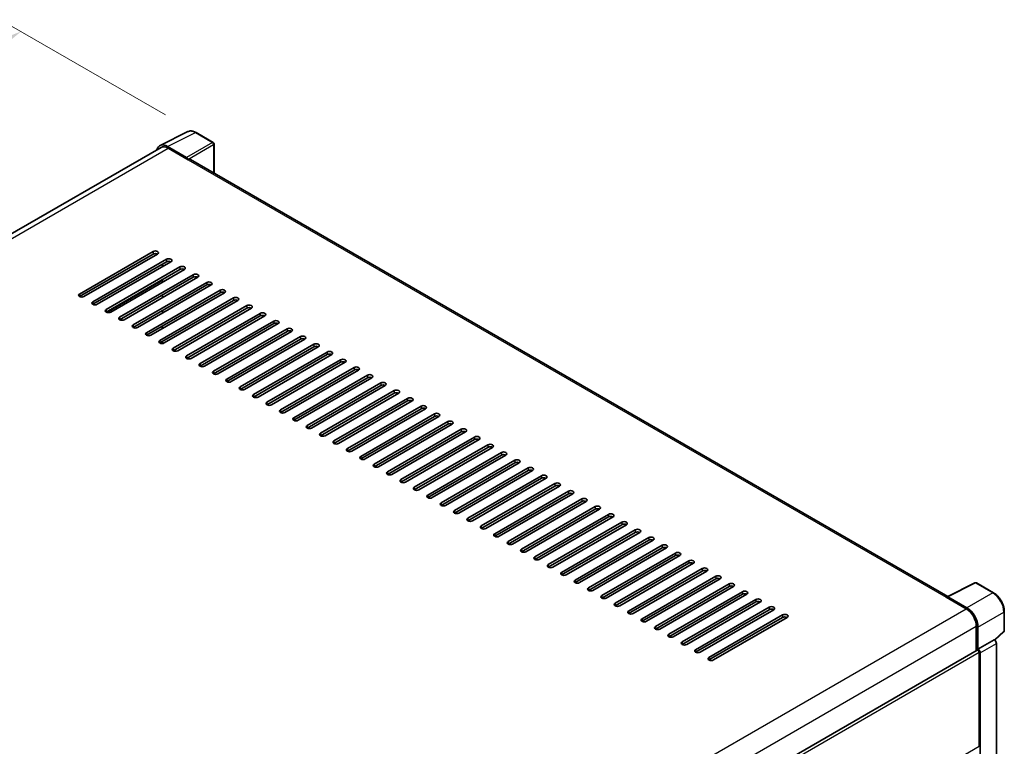
# Model space of a CAD drawing. Units: millimetres. Extents: x 18 to 12014, y 1 to 1546.
# Drawn here: x 898 to 1090, y 392 to 534 of the extents above; entities that cross this region are included whole.
import ezdxf

# ---------------------------------------------------------------- set-up
doc = ezdxf.new("R2010")
doc.units = ezdxf.units.MM
for name, color, linetype, lineweight in [('Dimension (ISO)', 7, 'Continuous', 18), ('Visible (ISO)', 7, 'Continuous', 35), ('Visible Narrow (ISO)', 7, 'Continuous', 25)]:
    doc.layers.add(name, color=color, linetype=linetype, lineweight=lineweight)
doc.styles.add('Note Text (TK)', font='MS PGothic.ttf')
doc.dimstyles.new('Default - Method 1b (TK)', dxfattribs={"dimscale": 4, "dimtxt": 2.5, "dimasz": 2.5, "dimexe": 1, "dimexo": 1.5, "dimgap": 1, "dimtad": 1, "dimtoh": 1, "dimrnd": 1e-08, "dimdsep": 46, "dimtxsty": 'Note Text (TK)', "dimcen": 0.09, "dimdle": 5, "dimclrd": 100, "dimclre": 100, "dimclrt": 7, "dimadec": 1, "dimazin": 1, "dimtfac": 1, "dimtmove": 0, "dimatfit": 3, "dimfxl": 1, "dimtolj": 1, "dimlwd": -1, "dimlwe": -1, "dimarcsym": 0})

# ---------------------------------------------------------------- blocks, each defined once
blk = doc.blocks.new('*D38')
at = {"layer": 'Defpoints', "color": 0}
for p in [(932.17, 512.12), (702.29, 417.58), (736.23, 397.98)]:
    blk.add_point(p, dxfattribs=at)
at = {"layer": 'Dimension (ISO)', "color": 100}
for p, q in [((926.18, 515.57), (894.05, 534.12)), ((889.41, 526.78), (710.93, 422.62)), ((730.25, 401.44), (698.3, 419.88))]:
    blk.add_line(p, q, dxfattribs=at)
for points in [[(888.57, 528.22), (890.25, 525.34), (898.04, 531.82)], [(710.09, 424.06), (711.77, 421.18), (702.29, 417.58)]]:
    blk.add_solid(points, dxfattribs=at)
at = {"layer": 'Dimension (ISO)', "color": 7, "insert": (786.81, 477.32), "char_height": 10, "attachment_point": 4, "rotation": 30.2678, "style": 'Note Text (TK)'}
blk.add_mtext('\\A1;{\\Q-29.732;\\W0.819;\\H0.816x; \\fＭＳ Ｐゴシック|b0|i0;\\H10.0000;450}', dxfattribs=at)

msp = doc.modelspace()

# ---------------------------------------------------------------- linework, layer by layer
at = {"layer": 'Visible (ISO)'}
for p, q in [((925.124, 509.588), (930.5392, 512.2925)), ((935.5003, 510.1945), (932.1653, 512.12)), ((925.3326, 509.2285), (744.8218, 405.0105)), ((930.3073, 507.2698), (926.6072, 509.4061)), ((926.7173, 509.0913), (930.6335, 506.8302)), ((935.6541, 504.2438), (935.6541, 509.9281)), ((930.5248, 506.8931), (930.5248, 506.8932)), ((1078.6616, 421.6784), (931.0951, 506.876)), ((909.4203, 480.6395), (923.7801, 488.9301)), ((923.7801, 488.4277), (909.4203, 480.1371)), ((924.6503, 488.4277), (910.2906, 480.1371)), ((912.0312, 479.1322), (926.3909, 487.4227)), ((926.3909, 486.9203), (912.0312, 478.6297)), ((927.2612, 486.9203), (912.9015, 478.6297)), ((914.6421, 477.6248), (929.0018, 485.9154)), ((925.6294, 485.9782), (925.6294, 486.4806)), ((929.0018, 485.4129), (914.6421, 477.1223)), ((929.872, 485.4129), (915.5123, 477.1223)), ((917.2529, 476.1174), (931.6126, 484.408)), ((931.6126, 483.9055), (917.2529, 475.615)), ((932.4829, 483.9055), (918.1232, 475.615)), ((919.8638, 474.61), (934.2235, 482.9006)), ((934.2235, 482.3982), (919.8638, 474.1076)), ((935.0938, 482.3982), (920.7341, 474.1076)), ((925.6294, 482.9634), (925.6294, 483.4659)), ((922.4746, 473.1027), (936.8343, 481.3932)), ((936.8343, 480.8908), (922.4746, 472.6002)), ((937.7046, 480.8908), (923.3449, 472.6002)), ((925.0855, 471.5953), (939.4452, 479.8859)), ((925.6294, 479.9487), (925.6294, 480.4511)), ((939.4452, 479.3834), (925.0855, 471.0928)), ((940.3155, 479.3834), (925.9558, 471.0928)), ((927.6963, 470.0879), (942.056, 478.3785)), ((925.6294, 476.9339), (925.6294, 477.4364)), ((942.056, 477.876), (927.6963, 469.5854)), ((942.9263, 477.876), (928.5666, 469.5854)), ((930.3072, 468.5805), (944.6669, 476.8711)), ((944.6669, 476.3686), (930.3072, 468.0781)), ((945.5372, 476.3686), (931.1775, 468.0781)), ((925.5206, 474.3411), (925.6294, 474.3997)), ((925.5206, 473.8563), (925.5206, 474.3588)), ((925.6294, 473.9192), (925.6294, 474.4216)), ((932.918, 467.0731), (947.2778, 475.3637)), ((947.2778, 474.8613), (932.918, 466.5707)), ((948.148, 474.8613), (933.7883, 466.5707)), ((935.5289, 465.5658), (949.8886, 473.8563)), ((949.8886, 473.3539), (935.5289, 465.0633)), ((950.7589, 473.3539), (936.3992, 465.0633)), ((938.1398, 464.0584), (952.4995, 472.349)), ((925.6294, 470.9943), (925.6294, 471.4069)), ((952.4995, 471.8465), (938.1398, 463.5559)), ((953.3698, 471.8465), (939.01, 463.5559)), ((940.7506, 462.551), (955.1103, 470.8416)), ((955.1103, 470.3391), (940.7506, 462.0485)), ((955.9806, 470.3391), (941.6209, 462.0485)), ((943.3615, 461.0436), (957.7212, 469.3342)), ((957.7212, 468.8317), (943.3615, 460.5412)), ((958.5915, 468.8317), (944.2318, 460.5412)), ((945.9723, 459.5362), (960.332, 467.8268)), ((960.332, 467.3244), (945.9723, 459.0338)), ((961.2023, 467.3244), (946.8426, 459.0338)), ((948.5832, 458.0289), (962.9429, 466.3195)), ((962.9429, 465.817), (948.5832, 457.5264)), ((963.8132, 465.817), (949.4535, 457.5264)), ((951.194, 456.5215), (965.5537, 464.8121)), ((965.5537, 464.3096), (951.194, 456.019)), ((966.424, 464.3096), (952.0643, 456.019)), ((953.8049, 455.0141), (968.1646, 463.3047)), ((968.1646, 462.8022), (953.8049, 454.5117)), ((969.0349, 462.8022), (954.6752, 454.5117)), ((956.4157, 453.5067), (970.7755, 461.7973)), ((970.7755, 461.2949), (956.4157, 453.0043)), ((971.6457, 461.2949), (957.286, 453.0043)), ((959.0266, 451.9994), (973.3863, 460.2899)), ((973.3863, 459.7875), (959.0266, 451.4969)), ((974.2566, 459.7875), (959.8969, 451.4969)), ((961.6375, 450.492), (975.9972, 458.7826)), ((975.9972, 458.2801), (961.6375, 449.9895)), ((976.8675, 458.2801), (962.5077, 449.9895)), ((964.2483, 448.9846), (978.608, 457.2752)), ((978.608, 456.7727), (964.2483, 448.4821)), ((979.4783, 456.7727), (965.1186, 448.4821)), ((966.8592, 447.4772), (981.2189, 455.7678)), ((981.2189, 455.2653), (966.8592, 446.9748)), ((982.0892, 455.2653), (967.7295, 446.9748)), ((969.47, 445.9698), (983.8297, 454.2604)), ((983.8297, 453.758), (969.47, 445.4674)), ((984.7, 453.758), (970.3403, 445.4674)), ((972.0809, 444.4625), (986.4406, 452.753)), ((986.4406, 452.2506), (972.0809, 443.96)), ((987.3109, 452.2506), (972.9512, 443.96)), ((974.6917, 442.9551), (989.0514, 451.2457)), ((989.0514, 450.7432), (974.6917, 442.4526)), ((989.9217, 450.7432), (975.562, 442.4526)), ((977.3026, 441.4477), (991.6623, 449.7383)), ((991.6623, 449.2358), (977.3026, 440.9452)), ((992.5326, 449.2358), (978.1729, 440.9452)), ((979.9135, 439.9403), (994.2732, 448.2309)), ((994.2732, 447.7285), (979.9135, 439.4379)), ((995.1434, 447.7285), (980.7837, 439.4379)), ((982.5243, 438.433), (996.884, 446.7235)), ((996.884, 446.2211), (982.5243, 437.9305)), ((997.7543, 446.2211), (983.3946, 437.9305)), ((985.1352, 436.9256), (999.4949, 445.2162)), ((999.4949, 444.7137), (985.1352, 436.4231)), ((1000.3652, 444.7137), (986.0054, 436.4231)), ((987.746, 435.4182), (1002.1057, 443.7088)), ((1002.1057, 443.2063), (987.746, 434.9157)), ((1002.976, 443.2063), (988.6163, 434.9157)), ((990.3569, 433.9108), (1004.7166, 442.2014)), ((1004.7166, 441.6989), (990.3569, 433.4084)), ((1005.5869, 441.6989), (991.2272, 433.4084)), ((992.9677, 432.4034), (1007.3274, 440.694)), ((1007.3274, 440.1916), (992.9677, 431.901)), ((1008.1977, 440.1916), (993.838, 431.901)), ((995.5786, 430.8961), (1009.9383, 439.1866)), ((1009.9383, 438.6842), (995.5786, 430.3936)), ((1010.8086, 438.6842), (996.4489, 430.3936)), ((998.1894, 429.3887), (1012.5491, 437.6793)), ((1012.5491, 437.1768), (998.1894, 428.8862)), ((1013.4194, 437.1768), (999.0597, 428.8862)), ((1000.8003, 427.8813), (1015.16, 436.1719)), ((1015.16, 435.6694), (1000.8003, 427.3788)), ((1016.0303, 435.6694), (1001.6706, 427.3788)), ((1003.4112, 426.3739), (1017.7709, 434.6645)), ((1017.7709, 434.162), (1003.4112, 425.8715)), ((1018.6411, 434.162), (1004.2814, 425.8715)), ((1006.022, 424.8665), (1020.3817, 433.1571)), ((1020.3817, 432.6547), (1006.022, 424.3641)), ((1021.252, 432.6547), (1006.8923, 424.3641)), ((1008.6329, 423.3592), (1022.9926, 431.6498)), ((1022.9926, 431.1473), (1008.6329, 422.8567)), ((1023.8629, 431.1473), (1009.5032, 422.8567)), ((1011.2437, 421.8518), (1025.6034, 430.1424)), ((1025.6034, 429.6399), (1011.2437, 421.3493)), ((1026.4737, 429.6399), (1012.114, 421.3493)), ((1013.8546, 420.3444), (1028.2143, 428.635)), ((1028.2143, 428.1325), (1013.8546, 419.842)), ((1029.0846, 428.1325), (1014.7249, 419.842)), ((1016.4654, 418.837), (1030.8251, 427.1276)), ((1030.8251, 426.6252), (1016.4654, 418.3346)), ((1031.6954, 426.6252), (1017.3357, 418.3346)), ((1019.0763, 417.3297), (1033.436, 425.6202)), ((1033.436, 425.1178), (1019.0763, 416.8272)), ((1034.3063, 425.1178), (1019.9466, 416.8272)), ((1078.5424, 421.6188), (1083.9575, 424.3233)), ((1087.5838, 422.3891), (1084.2489, 424.3145)), ((1021.6871, 415.8223), (1036.0469, 424.1129)), ((1036.0469, 423.6104), (1021.6871, 415.3198)), ((1036.9171, 423.6104), (1022.5574, 415.3198)), ((1024.298, 414.3149), (1038.6577, 422.6055)), ((1038.6577, 422.103), (1024.298, 413.8124)), ((1039.528, 422.103), (1025.1683, 413.8124)), ((1026.9089, 412.8075), (1041.2686, 421.0981)), ((1041.2686, 420.5956), (1026.9089, 412.3051)), ((1042.1388, 420.5956), (1027.7791, 412.3051)), ((1078.3645, 421.5378), (1082.2808, 419.2767)), ((1078.4733, 421.4751), (1078.4733, 421.4749)), ((1082.3909, 419.4643), (1078.6907, 421.6006)), ((1029.5197, 411.3001), (1043.8794, 419.5907)), ((1043.8794, 419.0883), (1029.5197, 410.7977)), ((1044.7497, 419.0883), (1030.39, 410.7977)), ((1089.6946, 415.0076), (1089.6946, 418.7331)), ((1032.1306, 409.7928), (1046.4903, 418.0833)), ((1046.4903, 417.5809), (1032.1306, 409.2903)), ((1047.3606, 417.5809), (1033.0009, 409.2903)), ((1084.2389, 415.8851), (1084.2389, 411.0902)), ((1084.5653, 411.4258), (1084.5653, 415.6982)), ((1087.8369, 413.1536), (1089.5959, 414.7818)), ((1084.5653, 411.4258), (1087.7149, 413.2442)), ((1087.7151, 413.244), (1087.7149, 413.2442)), ((903.2646, 306.6046), (1084.4114, 411.1898)), ((1084.5655, 411.4256), (1084.5653, 411.4258)), ((1084.7828, 392.4579), (1084.7828, 410.7977)), ((1088.15, 317.0349), (1088.15, 412.4908)), ((1085.0004, 314.9532), (1085.0004, 410.6724))]:
    msp.add_line(p, q, dxfattribs=at)
for centre, start, end in [((935.3464, 509.9281), 0, 60), ((1084.095, 424.048), 60, 116.538708), ((1089.3869, 415.0076), 312.789481, 0)]:
    msp.add_arc(centre, 0.3077, start, end, dxfattribs=at)
for centre, major_axis, ratio, start_param, end_param in [((926.6098, 506.8908), (-1.5403, 2.6679), 0.5766475, 5.49839613, 6.80992005), ((926.7173, 506.8302), (-1.3846, 2.3982), 0.57735027, 5.49778714, 6.28318531), ((930.3071, 507.0186), (0.1538, -0.2665), 0.5780539, 0.78600715, 2.3555855), ((930.6335, 506.0766), (0.4615, 0.7994), 0.57735027, 0, 0.78539816), ((924.2152, 488.6789), (0.6154, 0), 0.57735027, 5.49778716, 8.63937978), ((924.2152, 488.1764), (-0.6154, 0), 0.57735027, 3.92699082, 5.49778713), ((926.8261, 487.1715), (0.6154, 0), 0.57735027, 5.49778716, 8.63937978), ((926.8261, 486.6691), (-0.6154, 0), 0.57735027, 3.92699082, 5.49778713), ((929.4369, 485.6641), (0.6154, 0), 0.57735027, 5.49778716, 8.63937978), ((929.4369, 485.1617), (-0.6154, 0), 0.57735027, 3.92699082, 5.49778713), ((932.0478, 484.1568), (0.6154, 0), 0.57735027, 5.49778716, 8.63937978), ((932.0478, 483.6543), (-0.6154, 0), 0.57735027, 3.92699082, 5.49778713), ((934.6586, 482.6494), (0.6154, 0), 0.57735027, 5.49778716, 8.63937978), ((934.6586, 482.1469), (-0.6154, 0), 0.57735027, 3.92699082, 5.49778713), ((909.8555, 480.3883), (-0.6154, 0), 0.57735027, 5.49778716, 8.63937978), ((937.2695, 481.142), (0.6154, 0), 0.57735027, 5.49778716, 8.63937978), ((937.2695, 480.6395), (-0.6154, 0), 0.57735027, 3.92699082, 5.49778713), ((939.8803, 479.6346), (0.6154, 0), 0.57735027, 5.49778716, 8.63937978), ((912.4663, 478.8809), (-0.6154, 0), 0.57735027, 5.49778716, 8.63937978), ((939.8803, 479.1322), (-0.6154, 0), 0.57735027, 3.92699082, 5.49778713), ((942.4912, 478.1272), (0.6154, 0), 0.57735027, 5.49778716, 8.63937978), ((942.4912, 477.6248), (-0.6154, 0), 0.57735027, 3.92699082, 5.49778713), ((915.0772, 477.3736), (-0.6154, 0), 0.57735027, 5.49778716, 8.63937978), ((917.6881, 475.8662), (-0.6154, 0), 0.57735027, 5.49778716, 8.63937978), ((945.102, 476.6199), (0.6154, 0), 0.57735027, 5.49778716, 8.63937978), ((945.102, 476.1174), (-0.6154, 0), 0.57735027, 3.92699082, 5.49778713), ((920.2989, 474.3588), (-0.6154, 0), 0.57735027, 5.49778716, 8.63937978), ((947.7129, 475.1125), (0.6154, 0), 0.57735027, 5.49778716, 8.63937978), ((947.7129, 474.61), (-0.6154, 0), 0.57735027, 3.92699082, 5.49778713), ((922.9098, 472.8514), (-0.6154, 0), 0.57735027, 5.49778716, 8.63937978), ((950.3238, 473.6051), (0.6154, 0), 0.57735027, 5.49778716, 8.63937978), ((950.3238, 473.1027), (-0.6154, 0), 0.57735027, 3.92699082, 5.49778713), ((952.9346, 472.0977), (0.6154, 0), 0.57735027, 5.49778716, 8.63937978), ((925.5206, 471.344), (-0.6154, 0), 0.57735027, 5.49778716, 8.63937978), ((952.9346, 471.5953), (-0.6154, 0), 0.57735027, 3.92699082, 5.49778713), ((955.5455, 470.5904), (0.6154, 0), 0.57735027, 5.49778716, 8.63937978), ((955.5455, 470.0879), (-0.6154, 0), 0.57735027, 3.92699082, 5.49778713), ((928.1315, 469.8367), (-0.6154, 0), 0.57735027, 5.49778716, 8.63937978), ((930.7423, 468.3293), (-0.6154, 0), 0.57735027, 5.49778716, 8.63937978), ((958.1563, 469.083), (0.6154, 0), 0.57735027, 5.49778716, 8.63937978), ((958.1563, 468.5805), (-0.6154, 0), 0.57735027, 3.92699082, 5.49778713), ((933.3532, 466.8219), (-0.6154, 0), 0.57735027, 5.49778716, 8.63937978), ((960.7672, 467.5756), (0.6154, 0), 0.57735027, 5.49778716, 8.63937978), ((960.7672, 467.0731), (-0.6154, 0), 0.57735027, 3.92699082, 5.49778713), ((963.378, 466.0682), (0.6154, 0), 0.57735027, 5.49778716, 8.63937978), ((935.964, 465.3145), (-0.6154, 0), 0.57735027, 5.49778716, 8.63937978), ((963.378, 465.5658), (-0.6154, 0), 0.57735027, 3.92699082, 5.49778713), ((965.9889, 464.5608), (0.6154, 0), 0.57735027, 5.49778716, 8.63937978), ((938.5749, 463.8072), (-0.6154, 0), 0.57735027, 5.49778716, 8.63937978), ((941.1858, 462.2998), (-0.6154, 0), 0.57735027, 5.49778716, 8.63937978), ((965.9889, 464.0584), (-0.6154, 0), 0.57735027, 3.92699082, 5.49778713), ((968.5997, 463.0535), (0.6154, 0), 0.57735027, 5.49778716, 8.63937978), ((968.5997, 462.551), (-0.6154, 0), 0.57735027, 3.92699082, 5.49778713), ((943.7966, 460.7924), (-0.6154, 0), 0.57735027, 5.49778716, 8.63937978), ((971.2106, 461.5461), (0.6154, 0), 0.57735027, 5.49778716, 8.63937978), ((971.2106, 461.0436), (-0.6154, 0), 0.57735027, 3.92699082, 5.49778713), ((946.4075, 459.285), (-0.6154, 0), 0.57735027, 5.49778716, 8.63937978), ((973.8215, 460.0387), (0.6154, 0), 0.57735027, 5.49778716, 8.63937978), ((973.8215, 459.5362), (-0.6154, 0), 0.57735027, 3.92699082, 5.49778713), ((976.4323, 458.5313), (0.6154, 0), 0.57735027, 5.49778716, 8.63937978), ((949.0183, 457.7776), (-0.6154, 0), 0.57735027, 5.49778716, 8.63937978), ((976.4323, 458.0289), (-0.6154, 0), 0.57735027, 3.92699082, 5.49778713), ((979.0432, 457.024), (0.6154, 0), 0.57735027, 5.49778716, 8.63937978), ((979.0432, 456.5215), (-0.6154, 0), 0.57735027, 3.92699082, 5.49778713), ((951.6292, 456.2703), (-0.6154, 0), 0.57735027, 5.49778716, 8.63937978), ((954.24, 454.7629), (-0.6154, 0), 0.57735027, 5.49778716, 8.63937978), ((981.654, 455.5166), (0.6154, 0), 0.57735027, 5.49778716, 8.63937978), ((981.654, 455.0141), (-0.6154, 0), 0.57735027, 3.92699082, 5.49778713), ((956.8509, 453.2555), (-0.6154, 0), 0.57735027, 5.49778716, 8.63937978), ((984.2649, 454.0092), (0.6154, 0), 0.57735027, 5.49778716, 8.63937978), ((984.2649, 453.5067), (-0.6154, 0), 0.57735027, 3.92699082, 5.49778713), ((959.4617, 451.7481), (-0.6154, 0), 0.57735027, 5.49778716, 8.63937978), ((986.8757, 452.5018), (0.6154, 0), 0.57735027, 5.49778716, 8.63937978), ((986.8757, 451.9994), (-0.6154, 0), 0.57735027, 3.92699082, 5.49778713), ((989.4866, 450.9944), (0.6154, 0), 0.57735027, 5.49778715, 8.63937978), ((962.0726, 450.2407), (-0.6154, 0), 0.57735027, 5.49778716, 8.63937978), ((989.4866, 450.492), (-0.6154, 0), 0.57735027, 3.92699082, 5.49778713), ((992.0974, 449.4871), (0.6154, 0), 0.57735027, 5.49778716, 8.63937978), ((992.0974, 448.9846), (-0.6154, 0), 0.57735027, 3.92699082, 5.49778713), ((964.6835, 448.7334), (-0.6154, 0), 0.57735027, 5.49778716, 8.63937978), ((967.2943, 447.226), (-0.6154, 0), 0.57735027, 5.49778716, 8.63937978), ((994.7083, 447.9797), (0.6154, 0), 0.57735027, 5.49778716, 8.63937978), ((994.7083, 447.4772), (-0.6154, 0), 0.57735027, 3.92699082, 5.49778713), ((969.9052, 445.7186), (-0.6154, 0), 0.57735027, 5.49778716, 8.63937978), ((997.3192, 446.4723), (0.6154, 0), 0.57735027, 5.49778716, 8.63937978), ((997.3192, 445.9698), (-0.6154, 0), 0.57735027, 3.92699082, 5.49778713), ((999.93, 444.9649), (0.6154, 0), 0.57735027, 5.49778716, 8.63937978), ((972.516, 444.2112), (-0.6154, 0), 0.57735027, 5.49778716, 8.63937978), ((999.93, 444.4625), (-0.6154, 0), 0.57735027, 3.92699082, 5.49778713), ((1002.5409, 443.4575), (0.6154, 0), 0.57735027, 5.49778716, 8.63937978), ((975.1269, 442.7039), (-0.6154, 0), 0.57735027, 5.49778716, 8.63937978), ((977.7377, 441.1965), (-0.6154, 0), 0.57735027, 5.49778716, 8.63937978), ((1002.5409, 442.9551), (-0.6154, 0), 0.57735027, 3.92699082, 5.49778713), ((1005.1517, 441.9502), (0.6154, 0), 0.57735027, 5.49778716, 8.63937978), ((1005.1517, 441.4477), (-0.6154, 0), 0.57735027, 3.92699082, 5.49778713), ((980.3486, 439.6891), (-0.6154, 0), 0.57735027, 5.49778716, 8.63937978), ((1007.7626, 440.4428), (0.6154, 0), 0.57735027, 5.49778716, 8.63937978), ((1007.7626, 439.9403), (-0.6154, 0), 0.57735027, 3.92699082, 5.49778713), ((982.9595, 438.1817), (-0.6154, 0), 0.57735027, 5.49778716, 8.63937978), ((1010.3734, 438.9354), (0.6154, 0), 0.57735027, 5.49778716, 8.63937978), ((1010.3734, 438.433), (-0.6154, 0), 0.57735027, 3.92699082, 5.49778713), ((1012.9843, 437.428), (0.6154, 0), 0.57735027, 5.49778716, 8.63937978), ((985.5703, 436.6743), (-0.6154, 0), 0.57735027, 5.49778716, 8.63937978), ((1012.9843, 436.9256), (-0.6154, 0), 0.57735027, 3.92699082, 5.49778713), ((1015.5951, 435.9207), (0.6154, 0), 0.57735027, 5.49778716, 8.63937978), ((1015.5951, 435.4182), (-0.6154, 0), 0.57735027, 3.92699082, 5.49778713), ((988.1812, 435.167), (-0.6154, 0), 0.57735027, 5.49778716, 8.63937978), ((990.792, 433.6596), (-0.6154, 0), 0.57735027, 5.49778716, 8.63937978), ((1018.206, 434.4133), (0.6154, 0), 0.57735027, 5.49778716, 8.63937978), ((1018.206, 433.9108), (-0.6154, 0), 0.57735027, 3.92699082, 5.49778713), ((993.4029, 432.1522), (-0.6154, 0), 0.57735027, 5.49778716, 8.63937978), ((1020.8169, 432.9059), (0.6154, 0), 0.57735027, 5.49778716, 8.63937978), ((1020.8169, 432.4034), (-0.6154, 0), 0.57735027, 3.92699082, 5.49778713), ((996.0137, 430.6448), (-0.6154, 0), 0.57735027, 5.49778716, 8.63937978), ((1023.4277, 431.3985), (0.6154, 0), 0.57735027, 5.49778716, 8.63937978), ((1023.4277, 430.8961), (-0.6154, 0), 0.57735027, 3.92699082, 5.49778713), ((1026.0386, 429.8911), (0.6154, 0), 0.57735027, 5.49778716, 8.63937978), ((998.6246, 429.1375), (-0.6154, 0), 0.57735027, 5.49778716, 8.63937978), ((1026.0386, 429.3887), (-0.6154, 0), 0.57735027, 3.92699082, 5.49778713), ((1028.6494, 428.3838), (0.6154, 0), 0.57735027, 5.49778716, 8.63937978), ((1028.6494, 427.8813), (-0.6154, 0), 0.57735027, 3.92699082, 5.49778713), ((1001.2354, 427.6301), (-0.6154, 0), 0.57735027, 5.49778716, 8.63937978), ((1003.8463, 426.1227), (-0.6154, 0), 0.57735027, 5.49778716, 8.63937978), ((1031.2603, 426.8764), (0.6154, 0), 0.57735027, 5.49778716, 8.63937978), ((1031.2603, 426.3739), (-0.6154, 0), 0.57735027, 3.92699082, 5.49778713), ((1006.4572, 424.6153), (-0.6154, 0), 0.57735027, 5.49778716, 8.63937978), ((1033.8711, 425.369), (0.6154, 0), 0.57735027, 5.49778716, 8.63937978), ((1033.8711, 424.8665), (-0.6154, 0), 0.57735027, 3.92699082, 5.49778713), ((1036.482, 423.8616), (0.6154, 0), 0.57735027, 5.49778716, 8.63937978), ((1009.068, 423.1079), (-0.6154, 0), 0.57735027, 5.49778716, 8.63937978), ((1036.482, 423.3592), (-0.6154, 0), 0.57735027, 3.92699082, 5.49778713), ((1039.0929, 422.3543), (0.6154, 0), 0.57735027, 5.49778716, 8.63937978), ((1039.0929, 421.8518), (-0.6154, 0), 0.57735027, 3.92699082, 5.49778713), ((1011.6789, 421.6006), (-0.6154, 0), 0.57735027, 5.49778716, 8.63937978), ((1014.2897, 420.0932), (-0.6154, 0), 0.57735027, 5.49778716, 8.63937978), ((1041.7037, 420.8469), (0.6154, 0), 0.57735027, 5.49778716, 8.63937978), ((1041.7037, 420.3444), (-0.6154, 0), 0.57735027, 3.92699082, 5.49778713), ((1078.3645, 420.7841), (0.4615, 0.7994), 0.57735027, 0.53865784, 0.78539816), ((1078.691, 421.3491), (-0.154, 0.2668), 0.5766475, 5.49839613, 7.06797448), ((1016.9006, 418.5858), (-0.6154, 0), 0.57735027, 5.49778716, 8.63937978), ((1044.3146, 419.3395), (0.6154, 0), 0.57735027, 5.49778716, 8.63937978), ((1044.3146, 418.837), (-0.6154, 0), 0.57735027, 3.92699082, 5.49778713), ((1082.2808, 417.0156), (1.3846, -2.3982), 0.57735027, 0.78539816, 2.35619449), ((1082.3882, 416.952), (1.5385, -2.6647), 0.5780539, 0.78600715, 2.3555855), ((1019.5114, 417.0784), (-0.6154, 0), 0.57735027, 5.49778716, 8.63937978), ((1046.9254, 417.8321), (0.6154, 0), 0.57735027, 5.49778716, 8.63937978), ((1046.9254, 417.3297), (-0.6154, 0), 0.57735027, 3.92699082, 5.49778713), ((1022.1223, 415.571), (-0.6154, 0), 0.57735027, 5.49778716, 8.63937978), ((1024.7331, 414.0637), (-0.6154, 0), 0.57735027, 5.49778716, 8.63937978), ((1027.344, 412.5563), (-0.6154, 0), 0.57735027, 5.49778716, 8.63937978), ((1087.7146, 412.7416), (-0.3077, 0.5329), 0.5780539, 3.9275998, 5.49717816), ((1029.9549, 411.0489), (-0.6154, 0), 0.57735027, 5.49778716, 8.63937978), ((1084.5653, 410.9233), (-0.1538, 0.2665), 0.57735027, 3.92699082, 6.28318531), ((1084.565, 410.9231), (0.3077, -0.5329), 0.5780539, 0.78600715, 2.3555855), ((1032.5657, 409.5415), (-0.6154, 0), 0.57735027, 5.49778716, 8.63937978)]:
    msp.add_ellipse(centre, major_axis=major_axis, ratio=ratio, start_param=start_param, end_param=end_param, dxfattribs=at)
for points, knots in [([(932.1653, 512.12), (932.0558, 512.1832), (931.945, 512.2377), (931.7224, 512.3274), (931.6104, 512.3626), (931.3871, 512.4118), (931.2756, 512.4257), (931.0554, 512.4299), (930.9467, 512.4202), (930.7363, 512.3753), (930.6346, 512.3401), (930.5392, 512.2925)], [-0.784789176, -0.784789176, -0.784789176, -0.784789176, -0.634804167, -0.634804167, -0.484819157, -0.484819157, -0.334834148, -0.334834148, -0.184849139, -0.184849139, -0.03486413, -0.03486413, -0.03486413, -0.03486413]), ([(1089.6946, 418.7331), (1089.6946, 418.8654), (1089.6856, 419.0012), (1089.6505, 419.2775), (1089.6244, 419.4179), (1089.556, 419.7005), (1089.5138, 419.8427), (1089.4142, 420.126), (1089.3568, 420.2671), (1089.2285, 420.5452), (1089.1574, 420.6822), (1089.0033, 420.9493), (1088.9201, 421.0793), (1088.7434, 421.3295), (1088.6499, 421.4497), (1088.4543, 421.6776), (1088.3523, 421.7853), (1088.1418, 421.9859), (1088.0333, 422.0787), (1087.8116, 422.2472), (1087.6984, 422.3229), (1087.5838, 422.3891)], [-0.78478918, -0.78478918, -0.78478918, -0.78478918, -0.62783134, -0.62783134, -0.47087351, -0.47087351, -0.31391567, -0.31391567, -0.15695784, -0.15695784, 0, 0, 0.15695784, 0.15695784, 0.31391567, 0.31391567, 0.47087351, 0.47087351, 0.62783134, 0.62783134, 0.78478918, 0.78478918, 0.78478918, 0.78478918])]:
    msp.add_open_spline(points, degree=3, knots=knots, dxfattribs=at)
at = {"layer": 'Visible Narrow (ISO)'}
for p, q in [((926.6072, 509.4061), (932.0191, 512.109)), ((932.0191, 512.109), (935.354, 510.1835)), ((745.6342, 404.543), (926.7173, 509.0913)), ((935.354, 510.1835), (930.3073, 507.2698)), ((930.5248, 506.8932), (935.5715, 509.8069)), ((935.5715, 509.8069), (935.5715, 504.2915)), ((930.6335, 506.8302), (1078.3645, 421.5378)), ((923.7801, 488.9301), (923.7801, 488.4277)), ((926.3909, 487.4227), (926.3909, 486.9203)), ((929.0018, 485.9154), (929.0018, 485.4129)), ((931.6126, 484.408), (931.6126, 483.9055)), ((914.7647, 477.0675), (925.6294, 483.3403)), ((934.2235, 482.9006), (934.2235, 482.3982)), ((909.4203, 480.6395), (909.4203, 480.1371)), ((936.8343, 481.3932), (936.8343, 480.8908)), ((939.4452, 479.8859), (939.4452, 479.3834)), ((912.0312, 479.1322), (912.0312, 478.6297)), ((942.056, 478.3785), (942.056, 477.876)), ((914.6421, 477.6248), (914.6421, 477.1223)), ((917.2529, 476.1174), (917.2529, 475.615)), ((944.6669, 476.8711), (944.6669, 476.3686)), ((919.8638, 474.61), (919.8638, 474.1076)), ((947.2778, 475.3637), (947.2778, 474.8613)), ((922.4746, 473.1027), (922.4746, 472.6002)), ((949.8886, 473.8563), (949.8886, 473.3539)), ((952.4995, 472.349), (952.4995, 471.8465)), ((925.0855, 471.5953), (925.0855, 471.0928)), ((955.1103, 470.8416), (955.1103, 470.3391)), ((927.6963, 470.0879), (927.6963, 469.5854)), ((930.3072, 468.5805), (930.3072, 468.0781)), ((957.7212, 469.3342), (957.7212, 468.8317)), ((932.918, 467.0731), (932.918, 466.5707)), ((960.332, 467.8268), (960.332, 467.3244)), ((935.5289, 465.5658), (935.5289, 465.0633)), ((962.9429, 466.3195), (962.9429, 465.817)), ((965.5537, 464.8121), (965.5537, 464.3096)), ((938.1398, 464.0584), (938.1398, 463.5559)), ((940.7506, 462.551), (940.7506, 462.0485)), ((968.1646, 463.3047), (968.1646, 462.8022)), ((943.3615, 461.0436), (943.3615, 460.5412)), ((970.7755, 461.7973), (970.7755, 461.2949)), ((945.9723, 459.5362), (945.9723, 459.0338)), ((973.3863, 460.2899), (973.3863, 459.7875)), ((975.9972, 458.7826), (975.9972, 458.2801)), ((948.5832, 458.0289), (948.5832, 457.5264)), ((978.608, 457.2752), (978.608, 456.7727)), ((951.194, 456.5215), (951.194, 456.019)), ((953.8049, 455.0141), (953.8049, 454.5117)), ((981.2189, 455.7678), (981.2189, 455.2653)), ((956.4157, 453.5067), (956.4157, 453.0043)), ((983.8297, 454.2604), (983.8297, 453.758)), ((959.0266, 451.9994), (959.0266, 451.4969)), ((986.4406, 452.753), (986.4406, 452.2506)), ((989.0514, 451.2457), (989.0514, 450.7432)), ((961.6375, 450.492), (961.6375, 449.9895)), ((991.6623, 449.7383), (991.6623, 449.2358)), ((964.2483, 448.9846), (964.2483, 448.4821)), ((966.8592, 447.4772), (966.8592, 446.9748)), ((994.2732, 448.2309), (994.2732, 447.7285)), ((969.47, 445.9698), (969.47, 445.4674)), ((996.884, 446.7235), (996.884, 446.2211)), ((972.0809, 444.4625), (972.0809, 443.96)), ((999.4949, 445.2162), (999.4949, 444.7137)), ((1002.1057, 443.7088), (1002.1057, 443.2063)), ((974.6917, 442.9551), (974.6917, 442.4526)), ((977.3026, 441.4477), (977.3026, 440.9452)), ((1004.7166, 442.2014), (1004.7166, 441.6989)), ((979.9135, 439.9403), (979.9135, 439.4379)), ((1007.3274, 440.694), (1007.3274, 440.1916)), ((982.5243, 438.433), (982.5243, 437.9305)), ((1009.9383, 439.1866), (1009.9383, 438.6842)), ((1012.5491, 437.6793), (1012.5491, 437.1768)), ((985.1352, 436.9256), (985.1352, 436.4231)), ((1015.16, 436.1719), (1015.16, 435.6694)), ((987.746, 435.4182), (987.746, 434.9157)), ((990.3569, 433.9108), (990.3569, 433.4084)), ((1017.7709, 434.6645), (1017.7709, 434.162)), ((992.9677, 432.4034), (992.9677, 431.901)), ((1020.3817, 433.1571), (1020.3817, 432.6547)), ((995.5786, 430.8961), (995.5786, 430.3936)), ((1022.9926, 431.6498), (1022.9926, 431.1473)), ((1025.6034, 430.1424), (1025.6034, 429.6399)), ((998.1894, 429.3887), (998.1894, 428.8862)), ((1028.2143, 428.635), (1028.2143, 428.1325)), ((1000.8003, 427.8813), (1000.8003, 427.3788)), ((1003.4112, 426.3739), (1003.4112, 425.8715)), ((1030.8251, 427.1276), (1030.8251, 426.6252)), ((1006.022, 424.8665), (1006.022, 424.3641)), ((1033.436, 425.6202), (1033.436, 425.1178)), ((1078.6907, 421.6006), (1084.1026, 424.3035)), ((1084.1026, 424.3035), (1087.4376, 422.3781)), ((1008.6329, 423.3592), (1008.6329, 422.8567)), ((1036.0469, 424.1129), (1036.0469, 423.6104)), ((1038.6577, 422.6055), (1038.6577, 422.103)), ((1087.4376, 422.3781), (1082.3909, 419.4643)), ((1011.2437, 421.8518), (1011.2437, 421.3493)), ((1013.8546, 420.3444), (1013.8546, 419.842)), ((1041.2686, 421.0981), (1041.2686, 420.5956)), ((901.1551, 314.7037), (1082.2808, 419.2767)), ((1016.4654, 418.837), (1016.4654, 418.3346)), ((1043.8794, 419.5907), (1043.8794, 419.0883)), ((1084.5653, 415.6982), (1089.6119, 418.6119)), ((1089.6119, 418.6119), (1089.6119, 414.8865)), ((1019.0763, 417.3297), (1019.0763, 416.8272)), ((1046.4903, 418.0833), (1046.4903, 417.5809)), ((903.1828, 311.3523), (1084.2389, 415.8851)), ((1021.6871, 415.8223), (1021.6871, 415.3198)), ((1089.6119, 414.8865), (1087.7861, 413.1963)), ((1024.298, 414.3149), (1024.298, 413.8124)), ((1026.9089, 412.8075), (1026.9089, 412.3051)), ((1087.7151, 413.244), (1084.5655, 411.4256)), ((903.2646, 305.9981), (1084.7828, 410.7977)), ((1029.5197, 411.3001), (1029.5197, 410.7977)), ((1085.0004, 410.6724), (1088.15, 412.4908)), ((1032.1306, 409.7928), (1032.1306, 409.2903)), ((903.2646, 287.6583), (1084.7828, 392.4579))]:
    msp.add_line(p, q, dxfattribs=at)
for centre, major_axis, ratio, start_param, end_param in [((932.0139, 509.5897), (-1.5239, 2.6766), 0.57677384, 5.50187364, 6.25179868), ((932.0115, 511.8535), (0.1538, 0.2665), 0.57735027, 0, 0.75049158), ((935.3464, 509.9281), (0.1538, 0.2665), 0.57735027, 0, 0.75049158), ((935.3464, 509.9281), (0.1538, -0.2665), 0.61692145, 0.78600715, 2.3555855), ((935.3464, 509.9281), (0.3077, 0), 0.57735027, 5.53269373, 6.28318531), ((1084.095, 424.048), (-0.1375, 0.2753), 0.5766475, 5.53326026, 6.28318531), ((1084.095, 424.048), (0.1538, 0.2665), 0.57735027, 0, 0.75049158), ((1087.43, 422.1226), (0.1538, 0.2665), 0.57735027, 0, 0.75049158), ((1087.4276, 419.8615), (1.5385, -2.6647), 0.58194065, 0.78600715, 2.3555855), ((1089.3869, 418.7331), (0.3077, 0), 0.57735027, 5.53269373, 6.28318531), ((1089.3869, 415.0076), (0.209, -0.2258), 0.43528024, 0, 0.66685618), ((1089.3869, 415.0076), (0.3077, 0), 0.57735027, 5.53269373, 6.28318531)]:
    msp.add_ellipse(centre, major_axis=major_axis, ratio=ratio, start_param=start_param, end_param=end_param, dxfattribs=at)

# ---------------------------------------------------------------- dimensions: what is measured, and where the dimension line sits
at = {"layer": 'Dimension (ISO)', "color": 100}
dim = msp.add_linear_dim(base=(702.2925, 417.5809), p1=(932.1653, 512.12), p2=(736.2336, 397.985), angle=30.26777, text='{\\Q-29.732;\\W0.819;\\H0.816x; \\fＭＳ Ｐゴシック|b0|i0;\\H10.0000;450}', dimstyle='Default - Method 1b (TK)', override={"dimgap": 1, "dimtoh": 0, "dimdec": 2, "dimlfac": 1.983939, "dimtol": 0, "dimlim": 0, "dimtp": 0, "dimtm": 0, "dimtdec": 2, "dimtofl": 0, "dimatfit": 1}, dxfattribs=at)
dim.commit()
dim.dimension.update_dxf_attribs({"geometry": '*D38', "text_midpoint": (800.1677, 474.7007), "dimtype": 160})

doc.saveas('drawing.dxf')
